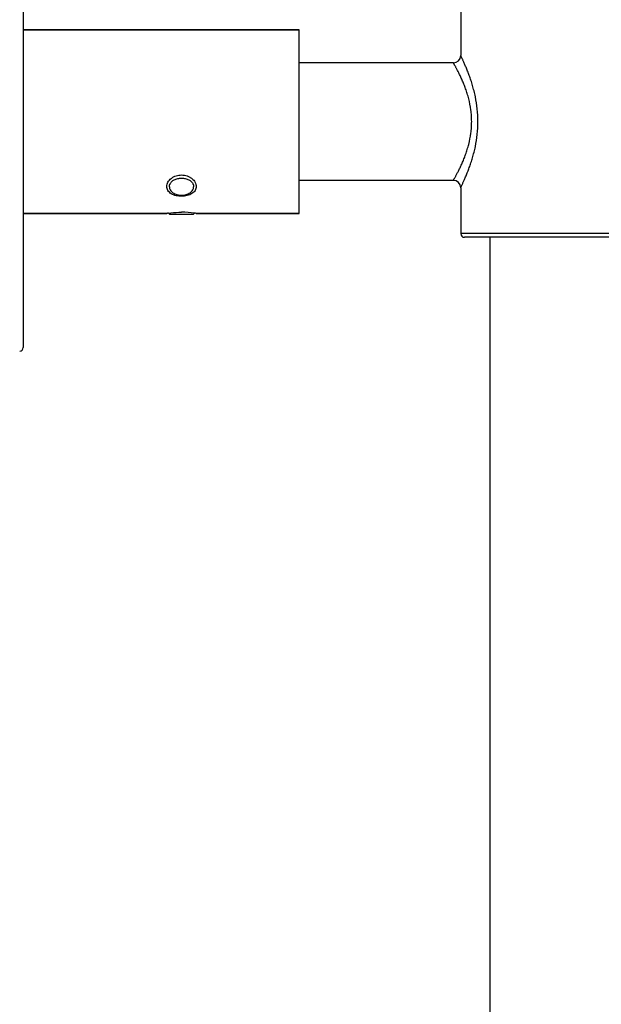
# Model space of a CAD drawing. Units: millimetres. Extents: x 0 to 1300, y 0 to 2200.
# Drawn here: x 607 to 686, y 1644 to 1778 of the extents above; entities that cross this region are included whole.
import ezdxf

# ---------------------------------------------------------------- set-up
doc = ezdxf.new("R2010")
doc.units = ezdxf.units.MM
doc.header["$LTSCALE"] = 143.407407
doc.layers.get('0').update_dxf_attribs({"linetype": 'CONTINUOUS'})
doc.layers.add('02___PRT_ALL_AXES', color=7, linetype='CONTINUOUS')
doc.layers.add('AXES_REF', color=7, linetype='CONTINUOUS')

msp = doc.modelspace()

# ---------------------------------------------------------------- linework, layer by layer
at = {"color": 7, "linetype": 'Continuous'}
for p, q in [((607.42, 1794.55), (607.42, 1733.05)), ((666.96, 1779.05), (666.96, 1772.8)), ((607.42, 1776.3), (644.96, 1776.3)), ((665.96, 1771.8), (644.96, 1771.8)), ((665.96, 1755.8), (644.96, 1755.8)), ((666.96, 1754.8), (666.96, 1748.55)), ((607.42, 1751.3), (626.96, 1751.3)), ((626.96, 1751.3), (627.06, 1751.32)), ((630.95, 1751.3), (630.96, 1751.3)), ((630.96, 1751.3), (644.96, 1751.3)), ((699.46, 1748.05), (667.46, 1748.05))]:
    msp.add_line(p, q, dxfattribs=at)
at = {"color": 9, "linetype": 'Continuous'}
msp.add_line((699.96, 1748.55), (666.96, 1748.55), dxfattribs=at)
at = {"color": 7, "linetype": 'Continuous'}
for centre, radius, start, end in [((665.96, 1772.8), 1, 270, 0), ((665.96, 1754.8), 1, 360, 90), ((629.03, 1739.11), 12.37, 98.557, 99.1519), ((628.95, 1739.63), 11.84, 81.3757, 89.9775), ((628.78, 1738.38), 13.11, 80.4392, 81.4331), ((667.46, 1748.55), 0.5, 180, 270), ((606.92, 1733.05), 0.5, 271.5, 360)]:
    msp.add_arc(centre, radius, start, end, dxfattribs=at)
at = {"color": 9, "linetype": 'Continuous'}
for points, knots in [([(669.31, 1763.8), (669.31, 1764.38), (669.24, 1765.52), (669.02, 1766.91), (668.78, 1767.97), (668.57, 1768.71), (668.36, 1769.41), (668.13, 1770.06), (667.91, 1770.65), (667.69, 1771.18), (667.52, 1771.58), (667.39, 1771.87), (667.31, 1772.06), (667.23, 1772.23), (667.16, 1772.37), (667.1, 1772.5), (667.06, 1772.59), (667.03, 1772.65), (667.01, 1772.69), (666.99, 1772.73), (666.98, 1772.75), (666.97, 1772.77), (666.97, 1772.78), (666.96, 1772.79), (666.96, 1772.79), (666.96, 1772.8), (666.96, 1772.8), (666.96, 1772.8), (666.96, 1772.8)], [0, 0, 0, 0, 0.185155, 0.364313, 0.449949, 0.532092, 0.610111, 0.683345, 0.751078, 0.812522, 0.866817, 0.890998, 0.913045, 0.932841, 0.950273, 0.965233, 0.977623, 0.982827, 0.987356, 0.991204, 0.994362, 0.996825, 0.997794, 0.998588, 0.999205, 0.999647, 0.999912, 1, 1, 1, 1]), ([(668.45, 1763.8), (668.45, 1764.07), (668.43, 1764.6), (668.33, 1765.64), (668.13, 1766.65), (667.86, 1767.6), (667.64, 1768.26), (667.41, 1768.87), (667.17, 1769.44), (666.93, 1769.95), (666.74, 1770.35), (666.6, 1770.64), (666.49, 1770.83), (666.4, 1771.01), (666.31, 1771.17), (666.24, 1771.31), (666.17, 1771.44), (666.11, 1771.53), (666.08, 1771.6), (666.05, 1771.64), (666.03, 1771.68), (666.01, 1771.71), (666, 1771.74), (665.98, 1771.76), (665.97, 1771.78), (665.97, 1771.79), (665.96, 1771.79), (665.96, 1771.8), (665.96, 1771.8), (665.96, 1771.8), (665.96, 1771.8), (665.96, 1771.8)], [0, 0, 0, 0, 0.09468, 0.188423, 0.369632, 0.455738, 0.537988, 0.615797, 0.68856, 0.755621, 0.816257, 0.84392, 0.869675, 0.893414, 0.91503, 0.934415, 0.951465, 0.966083, 0.972452, 0.978179, 0.983256, 0.987675, 0.991427, 0.994506, 0.996906, 0.997851, 0.998624, 0.999226, 0.999656, 0.999914, 1, 1, 1, 1]), ([(665.96, 1755.8), (665.96, 1755.8), (665.96, 1755.8), (665.96, 1755.8), (665.96, 1755.81), (665.96, 1755.81), (665.97, 1755.82), (665.97, 1755.83), (665.98, 1755.84), (666, 1755.87), (666.01, 1755.89), (666.03, 1755.93), (666.05, 1755.96), (666.08, 1756.01), (666.11, 1756.07), (666.17, 1756.17), (666.24, 1756.29), (666.31, 1756.44), (666.4, 1756.6), (666.49, 1756.77), (666.6, 1756.97), (666.74, 1757.25), (666.93, 1757.65), (667.17, 1758.16), (667.41, 1758.73), (667.64, 1759.35), (667.86, 1760.01), (668.13, 1760.96), (668.33, 1761.96), (668.43, 1763), (668.45, 1763.53), (668.45, 1763.8)], [0, 0, 0, 0, 0.000086, 0.000344, 0.000774, 0.001376, 0.002149, 0.003094, 0.005494, 0.008573, 0.012325, 0.016744, 0.021821, 0.027548, 0.033917, 0.048535, 0.065585, 0.08497, 0.106586, 0.130325, 0.15608, 0.183743, 0.244379, 0.31144, 0.384203, 0.462012, 0.544262, 0.630368, 0.811577, 0.90532, 1, 1, 1, 1]), ([(666.96, 1754.8), (666.96, 1754.8), (666.96, 1754.8), (666.96, 1754.81), (666.96, 1754.81), (666.96, 1754.81), (666.97, 1754.82), (666.97, 1754.83), (666.98, 1754.85), (666.99, 1754.88), (667.01, 1754.91), (667.03, 1754.95), (667.06, 1755.01), (667.1, 1755.1), (667.16, 1755.23), (667.23, 1755.38), (667.31, 1755.55), (667.39, 1755.73), (667.52, 1756.02), (667.69, 1756.42), (667.91, 1756.96), (668.13, 1757.55), (668.36, 1758.2), (668.57, 1758.89), (668.78, 1759.63), (669.02, 1760.69), (669.24, 1762.08), (669.31, 1763.22), (669.31, 1763.8)], [0, 0, 0, 0, 0.000088, 0.000353, 0.000795, 0.001412, 0.002206, 0.003175, 0.005638, 0.008796, 0.012644, 0.017173, 0.022377, 0.034767, 0.049727, 0.067159, 0.086955, 0.109002, 0.133183, 0.187478, 0.248922, 0.316655, 0.389889, 0.467908, 0.550051, 0.635687, 0.814845, 1, 1, 1, 1])]:
    msp.add_open_spline(points, degree=3, knots=knots, dxfattribs=at)
at = {"color": 7, "linetype": 'Continuous'}
for points, knots in [([(628.96, 1753.63), (628.71, 1753.63), (628.22, 1753.68), (627.56, 1753.93), (627.15, 1754.31), (626.98, 1754.68), (626.93, 1755.07), (627.09, 1755.6), (627.47, 1756.02), (627.87, 1756.28), (628.33, 1756.48), (628.71, 1756.54), (628.96, 1756.54)], [0, 0, 0, 0, 0.139043, 0.268648, 0.38249, 0.435424, 0.487977, 0.598879, 0.724404, 0.792097, 0.861666, 1, 1, 1, 1]), ([(628.96, 1756.54), (629.22, 1756.54), (629.61, 1756.47), (630.08, 1756.26), (630.47, 1756), (630.84, 1755.58), (631.01, 1754.98), (630.85, 1754.38), (630.37, 1753.95), (629.72, 1753.69), (629.22, 1753.63), (628.96, 1753.63)], [0, 0, 0, 0, 0.144816, 0.214912, 0.282124, 0.404964, 0.513026, 0.614983, 0.726365, 0.856147, 1, 1, 1, 1]), ([(627.19, 1751.34), (627.29, 1751.35), (627.88, 1751.43), (628.47, 1751.47), (628.96, 1751.47)], [0, 0, 0, 0, 0.176426, 1, 1, 1, 1])]:
    msp.add_open_spline(points, degree=3, knots=knots, dxfattribs=at)
at = {"layer": '02___PRT_ALL_AXES', "color": 7, "linetype": 'Continuous'}
for p, q in [((644.96, 1776.3), (607.42, 1776.3)), ((644.96, 1751.3), (644.96, 1776.3)), ((626.96, 1751.3), (607.42, 1751.3)), ((644.96, 1751.3), (630.96, 1751.3)), ((670.96, 1518.05), (670.96, 1748.05))]:
    msp.add_line(p, q, dxfattribs=at)
at = {"layer": 'AXES_REF', "color": 7, "linetype": 'Continuous'}
for p, q in [((627.19, 1751.34), (627.31, 1751.22)), ((627.31, 1751.22), (630.61, 1751.22)), ((630.73, 1751.34), (630.61, 1751.22))]:
    msp.add_line(p, q, dxfattribs=at)
for centre, radius, start, end in [((628.2, 1754.93), 0.897, 156.3671, 164.0275), ((629.7, 1754.93), 0.907, 16.0142, 23.5911)]:
    msp.add_arc(centre, radius, start, end, dxfattribs=at)
for points, knots in [([(627.38, 1755.29), (627.44, 1755.41), (627.61, 1755.65), (627.98, 1755.91), (628.45, 1756.07), (628.96, 1756.13), (629.47, 1756.07), (629.93, 1755.91), (630.31, 1755.65), (630.48, 1755.41), (630.53, 1755.29)], [0, 0, 0, 0, 0.108104, 0.228812, 0.361061, 0.5, 0.638939, 0.771188, 0.891896, 1, 1, 1, 1]), ([(627.31, 1754.94), (627.31, 1754.96), (627.31, 1755.04), (627.32, 1755.12), (627.34, 1755.18)], [0, 0, 0, 0, 0.248654, 1, 1, 1, 1]), ([(627.31, 1754.94), (627.31, 1754.87), (627.33, 1754.71), (627.43, 1754.49), (627.58, 1754.29), (627.87, 1754.04), (628.33, 1753.83), (628.96, 1753.75), (629.58, 1753.83), (630.05, 1754.04), (630.33, 1754.29), (630.49, 1754.49), (630.59, 1754.71), (630.61, 1754.87), (630.61, 1754.94)], [0, 0, 0, 0, 0.05173, 0.105334, 0.162249, 0.223216, 0.356476, 0.5, 0.643524, 0.776784, 0.837751, 0.894666, 0.94827, 1, 1, 1, 1]), ([(630.58, 1755.18), (630.58, 1755.16), (630.6, 1755.08), (630.61, 1755), (630.61, 1754.94)], [0, 0, 0, 0, 0.252448, 1, 1, 1, 1])]:
    msp.add_open_spline(points, degree=3, knots=knots, dxfattribs=at)

doc.saveas('drawing.dxf')
